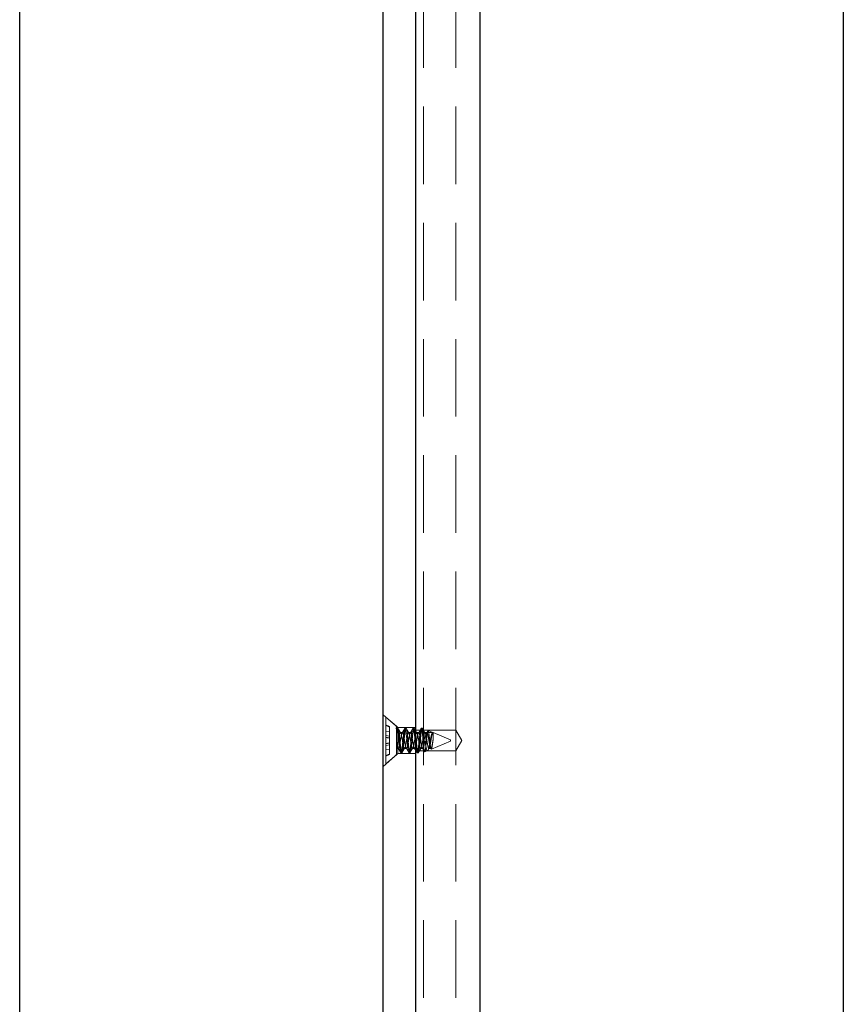
# Model space of a CAD drawing. Units: inches. Extents: x 0 to 132, y 0 to 102.
# Drawn here: x 83 to 89, y 60 to 68 of the extents above; entities that cross this region are included whole.
import ezdxf

# ---------------------------------------------------------------- set-up
doc = ezdxf.new("R2010")
doc.units = ezdxf.units.IN
doc.header["$LTSCALE"] = 12
doc.header["$MEASUREMENT"] = 0
doc.linetypes.add('HIDDEN', pattern=[0.075, 0.05, -0.025])

msp = doc.modelspace()

# ---------------------------------------------------------------- linework, layer by layer
at = {"color": 7, "linetype": 'HIDDEN', "lineweight": 18}
for p, q in [((85.8845629, 53.7449301), (85.8845629, 80.8699301)), ((86.1345629, 53.7449301), (86.1345629, 80.8699301)), ((85.6865246, 62.1370967), (85.5720629, 62.2365967)), ((85.5939199, 62.2175967), (85.5939199, 62.0365967)), ((85.6749199, 62.1471845), (85.5939199, 62.2175967)), ((85.6209199, 62.1446731), (85.5939199, 62.1572634)), ((85.6209199, 62.1429227), (85.6209199, 62.1446731)), ((85.6209199, 62.1068308), (85.6209199, 62.1429227)), ((85.6749199, 62.1471845), (85.6749199, 62.0365967)), ((85.6865246, 61.9360967), (85.6865246, 62.1370967)), ((85.8220629, 62.1370967), (85.6865246, 62.1370967)), ((85.6209199, 62.1068308), (85.5939199, 62.1077778)), ((85.6209199, 62.0708662), (85.5939199, 62.07451)), ((85.6209199, 62.0708662), (85.6209199, 62.1068308)), ((85.6209199, 62.0559692), (85.6209199, 62.0708662)), ((85.6867324, 62.1315967), (85.6721254, 62.1315967)), ((85.6778359, 62.1310317), (85.6745657, 62.1251511)), ((85.7064199, 62.097497), (85.7089282, 62.0945199)), ((85.7221699, 62.097497), (85.7064199, 62.097497)), ((85.7196616, 62.0945199), (85.7221699, 62.097497)), ((85.7497324, 62.1315967), (85.7419177, 62.1315967)), ((85.7851699, 62.097497), (85.7694802, 62.097497)), ((85.8127324, 62.1315967), (85.8048574, 62.1315967)), ((86.1350629, 62.1160967), (85.8220629, 62.1160967)), ((85.8481699, 62.097497), (85.8324199, 62.097497)), ((85.8757324, 62.1315967), (85.8678574, 62.1315967)), ((85.8766407, 62.0980873), (85.8766407, 62.1311473)), ((85.9111699, 62.097497), (85.8954199, 62.097497)), ((85.9158829, 62.1047481), (85.9059319, 62.0893726)), ((85.9589648, 62.097497), (85.9111699, 62.097497)), ((85.9582487, 62.0977936), (85.920394, 62.1134735)), ((85.9589648, 62.0974071), (85.9589648, 62.097497)), ((86.0939199, 62.0415967), (85.9589648, 62.097497)), ((85.9589648, 62.0974071), (85.9589648, 62.0397569)), ((86.1350629, 61.9570967), (86.1350629, 62.1160967)), ((86.1828314, 62.0365967), (86.1350629, 62.1160967)), ((85.5939199, 62.0365967), (85.5939199, 61.8555967)), ((85.6209199, 62.0023272), (85.5939199, 61.9986835)), ((85.6209199, 62.0172242), (85.6209199, 62.0559692)), ((85.6209199, 62.0023272), (85.6209199, 62.0172242)), ((85.6209199, 61.9663627), (85.6209199, 62.0023272)), ((85.6749199, 62.0365967), (85.6749199, 61.926009)), ((85.9460532, 61.9703483), (86.0939199, 62.0315967)), ((86.0939199, 62.0315967), (86.0939199, 62.0415967)), ((86.1350629, 61.9570967), (86.1828314, 62.0365967)), ((85.5720629, 61.8365967), (85.6865246, 61.9360967)), ((85.6209199, 61.9663627), (85.5939199, 61.9654157)), ((85.5939199, 61.9159301), (85.6209199, 61.9285204)), ((85.5939199, 61.8555967), (85.6749199, 61.926009)), ((85.6209199, 61.9302708), (85.6209199, 61.9663627)), ((85.6209199, 61.9285204), (85.6209199, 61.9302708)), ((85.6749199, 61.9756965), (85.69067, 61.9756965)), ((85.6753655, 61.9760234), (85.6799134, 61.9831274)), ((85.6865246, 61.9360967), (85.8220629, 61.9360967)), ((85.7103574, 61.9415967), (85.7182325, 61.9415967)), ((85.7379199, 61.9756965), (85.7536699, 61.9756965)), ((85.7733744, 61.9415967), (85.7812324, 61.9415967)), ((85.800937, 61.9756965), (85.8166699, 61.9756965)), ((85.8220629, 61.9570967), (86.1350629, 61.9570967)), ((85.8363574, 61.9415967), (85.8442324, 61.9415967)), ((85.8442324, 61.9415967), (85.8460063, 61.944881)), ((85.8639199, 61.9756965), (85.8796699, 61.9756965)), ((85.8954062, 61.9493697), (85.9170895, 61.9583512)), ((85.9202559, 61.9623206), (85.9295107, 61.9778633)), ((85.9269199, 61.9756965), (85.9426699, 61.9756965)), ((85.9400787, 61.9778639), (85.943487, 61.9721628)), ((85.9401322, 61.9787085), (85.9426699, 61.9756965))]:
    msp.add_line(p, q, dxfattribs=at)
at = {"color": 7, "linetype": 'Continuous', "lineweight": 25}
for p, q in [((85.5720629, 52.7449301), (85.5720629, 80.4949301)), ((85.8220629, 80.4949301), (85.8220629, 52.7449301)), ((86.3220629, 80.4949301), (86.3220629, 52.7449301)), ((82.7595629, 53.6699301), (82.7595629, 78.1074301)), ((89.1345629, 78.1074301), (89.1345629, 53.6699301))]:
    msp.add_line(p, q, dxfattribs=at)
at = {"color": 7, "linetype": 'HIDDEN', "lineweight": 18, "flags": 128}
for points in [[(85.6797725, 61.9835089), (85.6829338, 61.9937307), (85.6866136, 62.0130696), (85.6906699, 62.0365967), (85.6947263, 62.0601238), (85.6984061, 62.0794627), (85.7025704, 62.092928), (85.7064199, 62.097497), (85.7102695, 62.092928), (85.7144338, 62.0794627), (85.7181136, 62.0601238), (85.7221699, 62.0365967), (85.7262263, 62.0130696), (85.7299061, 61.9937307), (85.7340704, 61.9802655), (85.7379199, 61.9756965), (85.7379203, 61.9756965), (85.7379203, 61.9756965)], [(85.7419177, 62.1306974), (85.7428914, 62.1311312), (85.745707, 62.1244695), (85.7488536, 62.1098241), (85.7517745, 62.0891828), (85.7546361, 62.063831), (85.7576074, 62.0365967), (85.76058, 62.009352), (85.7634404, 61.9840107), (85.7655102, 61.9688469), (85.7695079, 61.948724), (85.7724405, 61.9420623), (85.7751865, 61.9433377), (85.7755325, 61.9440399), (85.7782559, 61.95278), (85.7813713, 61.9697289), (85.7842826, 61.9919372), (85.7871122, 62.0179117), (85.7900685, 62.0460717), (85.7915833, 62.0589273), (85.7926426, 62.0685102), (85.7955751, 62.0942702), (85.7986642, 62.1142464), (85.8023621, 62.1284738), (85.8048574, 62.1315967), (85.8048574, 62.1315967)], [(85.7514721, 62.1283759), (85.753582, 62.1244695), (85.7577463, 62.1034646), (85.7614261, 62.0732973), (85.7654824, 62.0365967), (85.7695388, 61.9998962), (85.7732186, 61.9697289), (85.7773829, 61.948724), (85.7812324, 61.9415967), (85.785082, 61.948724), (85.7892463, 61.9697289), (85.7929261, 61.9998962), (85.7969824, 62.0365967), (85.8010388, 62.0732973), (85.8047186, 62.1034646), (85.8088829, 62.1244695), (85.8127324, 62.1315967), (85.8127324, 62.1315967)]]:
    msp.add_lwpolyline(points, dxfattribs=at)
at = {"color": 7, "linetype": 'HIDDEN', "lineweight": 18}
for points in [[(85.6209199, 62.1429227), (85.6119232, 62.1468979), (85.6029229, 62.1508648), (85.5939199, 62.1548254)], [(85.6209199, 62.0559692), (85.6119233, 62.0575556), (85.6029229, 62.0591426), (85.5939199, 62.0607301)], [(85.8757323, 62.1315967), (85.8760237, 62.1315968), (85.876327, 62.1314502), (85.8766407, 62.1311473)], [(85.8766407, 62.1311473), (85.8780408, 62.1295417), (85.8795153, 62.1262349), (85.8810727, 62.1212363)], [(85.9584205, 62.097497), (85.9586095, 62.0974969), (85.9587984, 62.0974644), (85.9589874, 62.0973995)], [(85.6209199, 62.0172242), (85.6119232, 62.0156379), (85.6029229, 62.0140509), (85.5939199, 62.0124634)], [(85.6209199, 61.9302708), (85.6119233, 61.9262955), (85.6029229, 61.9223287), (85.5939199, 61.918368)]]:
    msp.add_open_spline(points, degree=3, dxfattribs=at)
for points, knots in [([(85.6749206, 62.0722274), (85.6758728, 62.0808427), (85.6766927, 62.0885853), (85.6786094, 62.1031426), (85.6796518, 62.1097562), (85.6817755, 62.1205849), (85.6828547, 62.1247867), (85.6849032, 62.1302912), (85.685871, 62.1315967), (85.6867324, 62.1315967)], [0, 0, 0, 0, 0.25, 0.25, 0.5, 0.5, 0.75, 0.75, 1, 1, 1, 1]), ([(85.6749206, 62.0722274), (85.6758728, 62.0808427), (85.6766927, 62.0885853), (85.6786094, 62.1031426), (85.6796518, 62.1097562), (85.6817755, 62.1205849), (85.6828547, 62.1247867), (85.6849032, 62.1302912), (85.685871, 62.1315967), (85.6867324, 62.1315967)], [0, 0, 0, 0, 0.25, 0.25, 0.5, 0.5, 0.75, 0.75, 1, 1, 1, 1]), ([(85.6749588, 62.1242984), (85.6757413, 62.1270424), (85.6765061, 62.1290136), (85.677948, 62.1313875), (85.6785927, 62.1318003), (85.6805814, 62.130923), (85.6821356, 62.1272732), (85.6853017, 62.1138697), (85.6868985, 62.1041711), (85.6889883, 62.0876026), (85.6896042, 62.0818645), (85.6909852, 62.0693691), (85.6917263, 62.0626646), (85.6940308, 62.041814), (85.6956739, 62.0269482), (85.6979427, 62.0064203), (85.6986664, 61.9998731), (85.7000054, 61.9877576), (85.7006392, 61.9821168), (85.7027859, 61.9659691), (85.7044026, 61.9567676), (85.7075556, 61.9445624), (85.7090772, 61.9415965), (85.7103576, 61.9415967)], [0, 0, 0, 0, 0.0625, 0.0625, 0.125, 0.125, 0.25, 0.25, 0.375, 0.375, 0.4375, 0.4375, 0.5, 0.5, 0.625, 0.625, 0.6875, 0.6875, 0.75, 0.75, 0.875, 0.875, 1, 1, 1, 1]), ([(85.7089787, 62.0953807), (85.7055356, 62.1011487), (85.6986272, 62.1127219), (85.6917949, 62.1243564), (85.6883678, 62.1301923)], [0, 0, 0, 0, 0.498394611, 1, 1, 1, 1]), ([(85.6884721, 62.1283759), (85.6891645, 62.1274553), (85.6911542, 62.1248101), (85.694825, 62.1051473), (85.6983714, 62.0739817), (85.702483, 62.0365785), (85.7065914, 61.9992837), (85.7101469, 61.9677993), (85.7144314, 61.9458652), (85.7169764, 61.943007), (85.7182322, 61.9415967)], [0, 0, 0, 0, 0.072045075, 0.207005148, 0.336535359, 0.47030364, 0.60407192, 0.733602131, 0.868557336, 1, 1, 1, 1]), ([(85.6906699, 61.9756965), (85.6915224, 61.9756965), (85.692479, 61.9765158), (85.6945041, 61.9799704), (85.695571, 61.9826077), (85.697674, 61.9894148), (85.698708, 61.9935768), (85.7006149, 62.0027596), (85.7014282, 62.0076445), (85.7032989, 62.0184948), (85.7043204, 62.0244197), (85.7064146, 62.036566), (85.7074853, 62.042776), (85.7095326, 62.0546501), (85.7105075, 62.0603044), (85.7122567, 62.0704499), (85.7131562, 62.0751927), (85.715156, 62.0837328), (85.7162174, 62.0874482), (85.7183257, 62.0932076), (85.7193706, 62.0952466), (85.720826, 62.0969481), (85.7212927, 62.0972931), (85.7221781, 62.0975655), (85.7225969, 62.0974998), (85.7239711, 62.0966697), (85.7249785, 62.0952431), (85.7270604, 62.0906129), (85.728133, 62.0874108), (85.7301992, 62.0796683), (85.7311911, 62.0751381), (85.7325349, 62.0678919), (85.73295, 62.0654224), (85.7338561, 62.0601668), (85.7343322, 62.0574057), (85.7358109, 62.0488293), (85.7368649, 62.0427161), (85.738975, 62.0304774), (85.740029, 62.0243641), (85.7415077, 62.0157878), (85.7419837, 62.0130267), (85.7428899, 62.0077711), (85.743305, 62.0053016), (85.7446488, 61.9980554), (85.7456406, 61.9935252), (85.7477069, 61.9857827), (85.7487794, 61.9825806), (85.7508613, 61.9779504), (85.7518688, 61.9765238), (85.753243, 61.9756936), (85.7536618, 61.975628), (85.7545472, 61.9759004), (85.7550139, 61.9762454), (85.7564693, 61.9779469), (85.7575142, 61.9799859), (85.7596225, 61.9857452), (85.7606839, 61.9894607), (85.7626837, 61.9980008), (85.7635832, 62.0027435), (85.7653324, 62.012889), (85.7663073, 62.0185434), (85.7683546, 62.0304175), (85.7694252, 62.0366275), (85.7715194, 62.0487738), (85.772541, 62.0546987), (85.7744117, 62.065549), (85.775225, 62.0704339), (85.7771318, 62.0796167), (85.7781659, 62.0837786), (85.7802689, 62.0905858), (85.7813358, 62.0932231), (85.7833609, 62.0966777), (85.7843174, 62.097497), (85.7851699, 62.097497)], [0, 0, 0, 0, 0.03125, 0.03125, 0.0625, 0.0625, 0.09375, 0.09375, 0.125, 0.125, 0.15625, 0.15625, 0.1875, 0.1875, 0.21875, 0.21875, 0.25, 0.25, 0.28125, 0.28125, 0.3125, 0.3125, 0.328125, 0.328125, 0.34375, 0.34375, 0.375, 0.375, 0.40625, 0.40625, 0.4375, 0.4375, 0.453125, 0.453125, 0.46875, 0.46875, 0.5, 0.5, 0.53125, 0.53125, 0.546875, 0.546875, 0.5625, 0.5625, 0.59375, 0.59375, 0.625, 0.625, 0.65625, 0.65625, 0.671875, 0.671875, 0.6875, 0.6875, 0.71875, 0.71875, 0.75, 0.75, 0.78125, 0.78125, 0.8125, 0.8125, 0.84375, 0.84375, 0.875, 0.875, 0.90625, 0.90625, 0.9375, 0.9375, 0.96875, 0.96875, 1, 1, 1, 1]), ([(85.7103574, 61.9415967), (85.7109879, 61.9419582), (85.7127515, 61.9429693), (85.7158181, 61.9537035), (85.7192075, 61.9742523), (85.7220183, 61.9980882), (85.7248323, 62.0256729), (85.7280748, 62.0543297), (85.7311814, 62.0823694), (85.7329408, 62.0972452), (85.7341595, 62.1056432), (85.7352102, 62.112085), (85.7372506, 62.1221571), (85.7391134, 62.1295335), (85.7401544, 62.1299168), (85.7402173, 62.1299399)], [0, 0, 0, 0, 0.0658536991, 0.1842281142, 0.2977621675, 0.3958397115, 0.4762375988, 0.6012037346, 0.6944148766, 0.7917619734, 0.7951593856, 0.8212494953, 0.8930214376, 0.993536862, 1, 1, 1, 1]), ([(85.7182324, 61.9415967), (85.7193691, 61.9415967), (85.7206941, 61.9439088), (85.7234699, 61.9535392), (85.7249131, 61.9608475), (85.7269129, 61.9741695), (85.7275522, 61.9789869), (85.7287467, 61.9890345), (85.7293025, 61.9942543), (85.7311732, 62.0111799), (85.7325757, 62.0238691), (85.7353892, 62.0493243), (85.7367917, 62.0620136), (85.7386624, 62.0789392), (85.7392182, 62.084159), (85.7404127, 62.0942066), (85.741052, 62.099024), (85.7430518, 62.1123459), (85.7444949, 62.1196542), (85.7472708, 62.1292847), (85.7485958, 62.1315967), (85.7497324, 62.1315967)], [0, 0, 0, 0, 0.125, 0.125, 0.25, 0.25, 0.3125, 0.3125, 0.375, 0.375, 0.5, 0.5, 0.625, 0.625, 0.6875, 0.6875, 0.75, 0.75, 0.875, 0.875, 1, 1, 1, 1]), ([(85.740222, 62.1301923), (85.736795, 62.1243564), (85.7299627, 62.1127219), (85.7230543, 62.1011487), (85.7196112, 62.0953807)], [0, 0, 0, 0, 0.501605389, 1, 1, 1, 1]), ([(85.7379199, 61.9756965), (85.738139, 61.9757259), (85.7386801, 61.9757986), (85.7397066, 61.9765825), (85.7410761, 61.978533), (85.7428009, 61.9824577), (85.7452212, 61.9902314), (85.7481981, 62.0035437), (85.7509592, 62.0211474), (85.7539849, 62.0383398), (85.7566091, 62.0537352), (85.7591057, 62.0678502), (85.7614971, 62.0807581), (85.7645418, 62.091118), (85.7675878, 62.0972201), (85.7704618, 62.0980618), (85.7728113, 62.0944143), (85.7747432, 62.0890141), (85.7763062, 62.0841326), (85.7778541, 62.0779986), (85.7796978, 62.0686312), (85.7821488, 62.0543883), (85.7851672, 62.0365928), (85.7882053, 62.0188031), (85.7906946, 62.0040101), (85.7936542, 61.9900555), (85.7967544, 61.9799255), (85.8000632, 61.9751392), (85.8026984, 61.9759739), (85.805828, 61.9820734), (85.8087263, 61.9922425), (85.8112398, 62.0044805), (85.8133986, 62.0175015), (85.8156319, 62.0317614), (85.8180049, 62.0443399), (85.8200817, 62.0560099), (85.821662, 62.0657958), (85.8234231, 62.0752723), (85.8255202, 62.0843358), (85.8278044, 62.091711), (85.8299287, 62.0958845), (85.8314165, 62.0973357), (85.8321519, 62.0974539), (85.8324199, 62.097497)], [0, 0, 0, 0, 0.007415575, 0.018318134, 0.032705086, 0.050572787, 0.071916639, 0.107178815, 0.142387753, 0.169727542, 0.196962109, 0.223255669, 0.249520527, 0.281339447, 0.312992817, 0.34381107, 0.37461633, 0.390606968, 0.406635288, 0.418903805, 0.437828097, 0.469168891, 0.500011453, 0.53087288, 0.562194817, 0.584219482, 0.625177389, 0.656015089, 0.686801668, 0.718455038, 0.750273958, 0.774790377, 0.79927508, 0.82469168, 0.850195524, 0.8648604, 0.887436919, 0.905387441, 0.924510809, 0.953314298, 0.975509889, 0.991076626, 1, 1, 1, 1]), ([(85.7719787, 62.0953807), (85.7685356, 62.1011487), (85.7616272, 62.1127219), (85.7547949, 62.1243564), (85.7513678, 62.1301923)], [0, 0, 0, 0, 0.498394611, 1, 1, 1, 1]), ([(85.803222, 62.1301923), (85.799795, 62.1243564), (85.7929627, 62.1127219), (85.7860543, 62.1011487), (85.7826112, 62.0953807)], [0, 0, 0, 0, 0.501605389, 1, 1, 1, 1]), ([(85.7851695, 62.097497), (85.7863062, 62.0974973), (85.7876311, 62.0960155), (85.790407, 62.0898425), (85.7918502, 62.0851578), (85.79385, 62.0766179), (85.7944893, 62.0735297), (85.7956839, 62.0670887), (85.7962396, 62.0637426), (85.7981103, 62.0528925), (85.7995128, 62.044758), (85.8023263, 62.0284397), (85.8037288, 62.0203051), (85.8055996, 62.0094545), (85.8061554, 62.0061082), (85.8073499, 61.9996671), (85.8079892, 61.9965788), (85.809989, 61.9880384), (85.8114322, 61.9833531), (85.8142081, 61.977179), (85.815533, 61.9756967), (85.8178064, 61.9756963), (85.8191313, 61.9771783), (85.8219072, 61.9833517), (85.8233504, 61.9880366), (85.8253502, 61.9965767), (85.8259896, 61.9996649), (85.8271841, 62.0061059), (85.8277398, 62.0094521), (85.8296106, 62.0203023), (85.8310131, 62.0284369), (85.8338266, 62.0447552), (85.8352291, 62.0528898), (85.8370998, 62.0637402), (85.8376556, 62.0670864), (85.8388501, 62.0735275), (85.8394894, 62.0766157), (85.8414892, 62.085156), (85.8429324, 62.0898411), (85.8457083, 62.0960148), (85.8470333, 62.097497), (85.8481699, 62.097497)], [0, 0, 0, 0, 0.0625, 0.0625, 0.125, 0.125, 0.15625, 0.15625, 0.1875, 0.1875, 0.25, 0.25, 0.3125, 0.3125, 0.34375, 0.34375, 0.375, 0.375, 0.4375, 0.4375, 0.5, 0.5, 0.5625, 0.5625, 0.625, 0.625, 0.65625, 0.65625, 0.6875, 0.6875, 0.75, 0.75, 0.8125, 0.8125, 0.84375, 0.84375, 0.875, 0.875, 0.9375, 0.9375, 1, 1, 1, 1]), ([(85.8048577, 62.1315967), (85.8061702, 62.1315964), (85.8074827, 62.1291235), (85.8101077, 62.1196052), (85.8114202, 62.1125636), (85.8140451, 62.0949769), (85.8153576, 62.0844386), (85.8179826, 62.0614608), (85.8192951, 62.0490302), (85.8219201, 62.0241594), (85.8232326, 62.0117289), (85.8258576, 61.9887514), (85.8271701, 61.9782135), (85.8297951, 61.9606274), (85.8311076, 61.9535863), (85.8337326, 61.944069), (85.8350451, 61.9415966), (85.8376701, 61.9415969), (85.8389826, 61.9440697), (85.8416075, 61.9535876), (85.84292, 61.960629), (85.845545, 61.9782155), (85.8468575, 61.9887537), (85.8494825, 62.0117314), (85.850795, 62.024162), (85.85342, 62.0490328), (85.8547325, 62.0614633), (85.8573575, 62.0844409), (85.85867, 62.094979), (85.861295, 62.1125652), (85.8626075, 62.1196065), (85.8652324, 62.1291242), (85.8665449, 62.1315967), (85.8678574, 62.1315967)], [0, 0, 0, 0, 0.0625, 0.0625, 0.125, 0.125, 0.1875, 0.1875, 0.25, 0.25, 0.3125, 0.3125, 0.375, 0.375, 0.4375, 0.4375, 0.5, 0.5, 0.5625, 0.5625, 0.625, 0.625, 0.6875, 0.6875, 0.75, 0.75, 0.8125, 0.8125, 0.875, 0.875, 0.9375, 0.9375, 1, 1, 1, 1]), ([(85.8127323, 62.1315967), (85.813869, 62.131597), (85.8151939, 62.1292851), (85.8179697, 62.1196551), (85.8194129, 62.112347), (85.8214127, 62.0990251), (85.8220521, 62.0942078), (85.8232466, 62.0841603), (85.8238023, 62.0789405), (85.8256731, 62.062015), (85.8270755, 62.0493258), (85.829889, 62.0238705), (85.8312915, 62.0111812), (85.8331623, 61.9942553), (85.8337181, 61.9890355), (85.8349125, 61.9789878), (85.8355519, 61.9741704), (85.8375516, 61.9608482), (85.8389948, 61.9535398), (85.8417707, 61.9439091), (85.8430957, 61.9415968), (85.845369, 61.9415966), (85.846694, 61.9439086), (85.8494698, 61.9535388), (85.850913, 61.9608471), (85.8529128, 61.974169), (85.8535522, 61.9789864), (85.8547466, 61.989034), (85.8553024, 61.9942538), (85.8571732, 62.0111794), (85.8585756, 62.0238686), (85.8613891, 62.0493239), (85.8627916, 62.0620132), (85.8646624, 62.0789389), (85.8652181, 62.0841588), (85.8664126, 62.0942063), (85.867052, 62.0990238), (85.8690518, 62.1123458), (85.8704949, 62.1196542), (85.8732708, 62.1292846), (85.8745958, 62.1315967), (85.8757324, 62.1315967)], [0, 0, 0, 0, 0.0625, 0.0625, 0.125, 0.125, 0.15625, 0.15625, 0.1875, 0.1875, 0.25, 0.25, 0.3125, 0.3125, 0.34375, 0.34375, 0.375, 0.375, 0.4375, 0.4375, 0.5, 0.5, 0.5625, 0.5625, 0.625, 0.625, 0.65625, 0.65625, 0.6875, 0.6875, 0.75, 0.75, 0.8125, 0.8125, 0.84375, 0.84375, 0.875, 0.875, 0.9375, 0.9375, 1, 1, 1, 1]), ([(85.8166699, 61.9756965), (85.8179262, 61.9766018), (85.8204732, 61.9784375), (85.8247519, 61.992483), (85.8283135, 62.0126733), (85.8324201, 62.0366556), (85.8365257, 62.0602885), (85.8397246, 62.0793304), (85.8420717, 62.0860311), (85.8430601, 62.0888531)], [0, 0, 0, 0, 0.148135355, 0.300357752, 0.446267225, 0.597101725, 0.747936225, 0.893845698, 1, 1, 1, 1]), ([(85.8372058, 62.0906323), (85.8338502, 62.0958989), (85.8271341, 62.1064398), (85.820433, 62.1172419), (85.8170801, 62.1226469)], [0, 0, 0, 0, 0.499635742, 1, 1, 1, 1]), ([(85.8324205, 62.097497), (85.833733, 62.0974965), (85.8350455, 62.0959109), (85.8376705, 62.0898087), (85.838983, 62.0852944), (85.8416079, 62.07402), (85.8429204, 62.0672643), (85.8455454, 62.0525342), (85.8468579, 62.0445655), (85.8494829, 62.028622), (85.8507954, 62.0206535), (85.8534203, 62.0059239), (85.8547328, 61.9991686), (85.8573578, 61.9878953), (85.8586703, 61.9833818), (85.8612953, 61.977281), (85.8626077, 61.9756962), (85.8652327, 61.9756967), (85.8665452, 61.977282), (85.8691702, 61.9833838), (85.8704827, 61.9878978), (85.8731076, 61.9991718), (85.8744201, 62.0059274), (85.8770451, 62.0206574), (85.8783576, 62.028626), (85.8809826, 62.0445695), (85.8822951, 62.0525381), (85.88492, 62.0672678), (85.8862325, 62.0740232), (85.8888575, 62.0852969), (85.89017, 62.0898107), (85.892795, 62.0959119), (85.8941074, 62.097497), (85.8954199, 62.097497)], [0, 0, 0, 0, 0.0625, 0.0625, 0.125, 0.125, 0.1875, 0.1875, 0.25, 0.25, 0.3125, 0.3125, 0.375, 0.375, 0.4375, 0.4375, 0.5, 0.5, 0.5625, 0.5625, 0.625, 0.625, 0.6875, 0.6875, 0.75, 0.75, 0.8125, 0.8125, 0.875, 0.875, 0.9375, 0.9375, 1, 1, 1, 1]), ([(85.8630339, 62.1207306), (85.8596847, 62.1154316), (85.8529907, 62.1048404), (85.8462834, 62.0945262), (85.8429319, 62.0893726)], [0, 0, 0, 0, 0.500327564, 1, 1, 1, 1]), ([(85.8481695, 62.097497), (85.8493062, 62.0974973), (85.8506311, 62.0960155), (85.853407, 62.0898425), (85.8548502, 62.0851578), (85.85685, 62.0766179), (85.8574893, 62.0735297), (85.8586839, 62.0670887), (85.8592396, 62.0637426), (85.8611103, 62.0528925), (85.8625128, 62.044758), (85.8653263, 62.0284397), (85.8667288, 62.0203051), (85.8685996, 62.0094545), (85.8691554, 62.0061082), (85.8703499, 61.9996671), (85.8709892, 61.9965788), (85.872989, 61.9880384), (85.8744322, 61.9833531), (85.8772081, 61.977179), (85.878533, 61.9756967), (85.8808064, 61.9756963), (85.8821313, 61.9771783), (85.8849072, 61.9833517), (85.8863504, 61.9880366), (85.8883502, 61.9965767), (85.8889896, 61.9996649), (85.8901841, 62.0061059), (85.8907398, 62.0094521), (85.8926106, 62.0203023), (85.8940131, 62.0284369), (85.8968266, 62.0447552), (85.8982291, 62.0528898), (85.9000998, 62.0637402), (85.9006556, 62.0670864), (85.9018501, 62.0735275), (85.9024894, 62.0766157), (85.9044892, 62.085156), (85.9059324, 62.0898411), (85.9087083, 62.0960148), (85.9100333, 62.097497), (85.9111699, 62.097497)], [0, 0, 0, 0, 0.0625, 0.0625, 0.125, 0.125, 0.15625, 0.15625, 0.1875, 0.1875, 0.25, 0.25, 0.3125, 0.3125, 0.34375, 0.34375, 0.375, 0.375, 0.4375, 0.4375, 0.5, 0.5, 0.5625, 0.5625, 0.625, 0.625, 0.65625, 0.65625, 0.6875, 0.6875, 0.75, 0.75, 0.8125, 0.8125, 0.84375, 0.84375, 0.875, 0.875, 0.9375, 0.9375, 1, 1, 1, 1]), ([(85.8678577, 62.1315967), (85.8693139, 62.1315964), (85.8707702, 62.1285435), (85.8736827, 62.1168965), (85.8751389, 62.1083091), (85.8765951, 62.0977506)], [0, 0, 0, 0, 0.5, 0.5, 1, 1, 1, 1]), ([(85.8766407, 62.1311473), (85.8780902, 62.1285296), (85.8809899, 62.1232924), (85.8858467, 62.103062), (85.8900425, 62.0763768), (85.8946331, 62.0457832), (85.8995546, 62.0156044), (85.9037802, 61.9889544), (85.9083599, 61.9690886), (85.9133177, 61.9587767), (85.9167391, 61.9563591), (85.9190652, 61.9611105), (85.9197925, 61.9625962)], [0, 0, 0, 0, 0.111378967, 0.222826511, 0.3345783, 0.444837225, 0.549612314, 0.654747006, 0.758495303, 0.856631989, 0.955169682, 1, 1, 1, 1]), ([(85.8949842, 61.9503884), (85.8945943, 61.9499694), (85.8933516, 61.948634), (85.8910339, 61.956826), (85.8881601, 61.9739408), (85.8857194, 61.9991886), (85.8829561, 62.0290027), (85.8800627, 62.0604422), (85.8781293, 62.0834693), (85.8769929, 62.0946541), (85.8767132, 62.0974068)], [0, 0, 0, 0, 0.065206335, 0.207828487, 0.353797314, 0.499754713, 0.647247608, 0.798846594, 0.950494488, 1, 1, 1, 1]), ([(85.8796699, 61.9756965), (85.8809262, 61.9766018), (85.8834732, 61.9784375), (85.8877519, 61.992483), (85.8913135, 62.0126733), (85.8954201, 62.0366556), (85.8995257, 62.0602885), (85.9027246, 62.0793304), (85.9050717, 62.0860311), (85.9060601, 62.0888531)], [0, 0, 0, 0, 0.148135355, 0.300357752, 0.446267225, 0.597101725, 0.747936225, 0.893845698, 1, 1, 1, 1]), ([(85.9002058, 62.0906323), (85.8968502, 62.0958989), (85.8901341, 62.1064398), (85.883433, 62.1172419), (85.8800801, 62.1226469)], [0, 0, 0, 0, 0.499635742, 1, 1, 1, 1]), ([(85.8954205, 62.097497), (85.896733, 62.0974965), (85.8980455, 62.0959109), (85.9006705, 62.0898087), (85.901983, 62.0852944), (85.9046079, 62.07402), (85.9059204, 62.0672643), (85.9085454, 62.0525342), (85.9098579, 62.0445655), (85.9124829, 62.028622), (85.9137954, 62.0206535), (85.9164203, 62.0059239), (85.9177328, 61.9991686), (85.9203578, 61.9878953), (85.9216703, 61.9833818), (85.9242953, 61.977281), (85.9256077, 61.9756962), (85.9282327, 61.9756967), (85.9295452, 61.977282), (85.9321702, 61.9833838), (85.9334827, 61.9878978), (85.9361076, 61.9991718), (85.9374201, 62.0059274), (85.9400451, 62.0206574), (85.9413576, 62.028626), (85.9439826, 62.0445695), (85.9452951, 62.0525381), (85.94792, 62.0672678), (85.9492325, 62.0740232), (85.9518575, 62.0852969), (85.95317, 62.0898107), (85.955795, 62.0959119), (85.9571074, 62.097497), (85.9584199, 62.097497)], [0, 0, 0, 0, 0.0625, 0.0625, 0.125, 0.125, 0.1875, 0.1875, 0.25, 0.25, 0.3125, 0.3125, 0.375, 0.375, 0.4375, 0.4375, 0.5, 0.5, 0.5625, 0.5625, 0.625, 0.625, 0.6875, 0.6875, 0.75, 0.75, 0.8125, 0.8125, 0.875, 0.875, 0.9375, 0.9375, 1, 1, 1, 1]), ([(85.920394, 62.1134735), (85.9199069, 62.1136753), (85.9194009, 62.1133816), (85.9183542, 62.1118305), (85.9178099, 62.1105541), (85.9167281, 62.107122), (85.916186, 62.1049649), (85.9150995, 62.0997529), (85.9145601, 62.0967125), (85.913004, 62.086611), (85.9120788, 62.0783045), (85.9106287, 62.0647331), (85.9101211, 62.0599472), (85.9090943, 62.0501871), (85.9085774, 62.0452354), (85.9075373, 62.0351907), (85.9070095, 62.0300519), (85.9059856, 62.0200076), (85.905486, 62.0150683), (85.9045105, 62.0053563), (85.9040339, 62.0005756), (85.903142, 61.9915718), (85.9026938, 61.9872933), (85.9017418, 61.9791852), (85.9012501, 61.975397), (85.9002646, 61.9685527), (85.8997667, 61.9654615), (85.8982577, 61.9572137), (85.8972805, 61.9533318), (85.8963439, 61.9511386)], [0, 0, 0, 0, 0.0625, 0.0625, 0.125, 0.125, 0.1875, 0.1875, 0.25, 0.25, 0.375, 0.375, 0.4375, 0.4375, 0.5, 0.5, 0.5625, 0.5625, 0.625, 0.625, 0.6875, 0.6875, 0.75, 0.75, 0.8125, 0.8125, 0.875, 0.875, 1, 1, 1, 1]), ([(85.9111695, 62.097497), (85.9120312, 62.0974972), (85.9129992, 62.0966601), (85.9150484, 62.09313), (85.9161279, 62.0904352), (85.9182521, 62.0834903), (85.9192947, 62.0792487), (85.9212118, 62.069913), (85.9220319, 62.0649476), (85.9239372, 62.0538968), (85.9249757, 62.0478731), (85.9270973, 62.0355683), (85.9281781, 62.0292995), (85.9302348, 62.0173707), (85.9312089, 62.0117205), (85.9329469, 62.0016403), (85.9338948, 61.9968599), (85.9359362, 61.9884214), (85.9370142, 61.9848007), (85.9391407, 61.9793039), (85.9401872, 61.9774319), (85.9421157, 61.9755221), (85.9429373, 61.9754375), (85.9448306, 61.9769685), (85.945865, 61.9786408), (85.9479835, 61.9837707), (85.9490654, 61.9872253), (85.9511292, 61.9954078), (85.9521093, 62.0001245), (85.9538617, 62.010054), (85.954791, 62.0155487), (85.9568243, 62.0273419), (85.9579005, 62.0335842), (85.9589648, 62.0397569)], [0, 0, 0, 0, 0.0625, 0.0625, 0.125, 0.125, 0.1875, 0.1875, 0.25, 0.25, 0.3125, 0.3125, 0.375, 0.375, 0.4375, 0.4375, 0.5, 0.5, 0.5625, 0.5625, 0.625, 0.625, 0.6875, 0.6875, 0.75, 0.75, 0.8125, 0.8125, 0.875, 0.875, 0.9375, 0.9375, 1, 1, 1, 1]), ([(85.943855, 61.972383), (85.943449, 61.9728638), (85.9421238, 61.974433), (85.9397055, 61.9848642), (85.9371787, 62.0023206), (85.934553, 62.0245173), (85.9316485, 62.0486918), (85.9290256, 62.0723101), (85.9264842, 62.0926047), (85.9235933, 62.1073057), (85.9215611, 62.1127236), (85.9205683, 62.1133615), (85.920394, 62.1134735)], [0, 0, 0, 0, 0.048942742, 0.159753566, 0.270675061, 0.381543343, 0.49787095, 0.614369725, 0.730473968, 0.851929395, 0.974001077, 1, 1, 1, 1]), ([(85.9223081, 61.9670967), (85.9237286, 61.9708384), (85.9251507, 61.9755487), (85.9279994, 61.986879), (85.9293762, 61.9933259), (85.9313111, 62.0039077), (85.931997, 62.0076208), (85.9333967, 62.015105), (85.9341166, 62.01891), (85.9355991, 62.0266446), (85.9363687, 62.0306093), (85.9379023, 62.0384008), (85.93867, 62.0422479), (85.9402072, 62.0498452), (85.9409836, 62.0536278), (85.9424883, 62.0608571), (85.9432197, 62.0643202), (85.9446376, 62.0709456), (85.9453443, 62.0741332), (85.9468449, 62.0799223), (85.9476183, 62.082544), (85.949215, 62.0872521), (85.9500472, 62.0893552), (85.9517124, 62.0928746), (85.9525462, 62.0943017), (85.9542161, 62.0964964), (85.9550585, 62.0972631), (85.9566883, 62.0980647), (85.9574812, 62.0981115), (85.9582487, 62.0977936)], [0, 0, 0, 0, 0.125, 0.125, 0.25, 0.25, 0.3125, 0.3125, 0.375, 0.375, 0.4375, 0.4375, 0.5, 0.5, 0.5625, 0.5625, 0.625, 0.625, 0.6875, 0.6875, 0.75, 0.75, 0.8125, 0.8125, 0.875, 0.875, 0.9375, 0.9375, 1, 1, 1, 1]), ([(85.6749199, 62.0365967), (85.6763266, 62.028438), (85.677729, 62.0203039), (85.6795997, 62.009454), (85.6801555, 62.0061079), (85.6813499, 61.999667), (85.6819892, 61.9965789), (85.6839888, 61.9880389), (85.6854319, 61.9833538), (85.6882077, 61.9771796), (85.6895327, 61.975697), (85.6906693, 61.9756965)], [0, 0, 0, 0, 0.25, 0.25, 0.375, 0.375, 0.5, 0.5, 0.75, 0.75, 1, 1, 1, 1]), ([(85.9589648, 62.0397569), (85.9583347, 62.0352418), (85.9577177, 62.0307623), (85.9565075, 62.0218714), (85.955907, 62.0174044), (85.9547747, 62.00889), (85.9542625, 62.0048348), (85.9531681, 61.9971221), (85.9525953, 61.9935154), (85.9514376, 61.9870115), (85.9508411, 61.9840505), (85.9496584, 61.9789476), (85.9490761, 61.9768127), (85.9479284, 61.9733698), (85.9473619, 61.9720714), (85.9462959, 61.9704405), (85.9458086, 61.9700916), (85.9452884, 61.9701962)], [0, 0, 0, 0, 0.125, 0.125, 0.25, 0.25, 0.375, 0.375, 0.5, 0.5, 0.625, 0.625, 0.75, 0.75, 0.875, 0.875, 1, 1, 1, 1]), ([(85.6879906, 61.9780056), (85.6914578, 61.9722017), (85.6984208, 61.9605461), (85.7052858, 61.948854), (85.7087325, 61.942984)], [0, 0, 0, 0, 0.497947506, 1, 1, 1, 1]), ([(85.7228042, 61.951428), (85.7261545, 61.9567814), (85.7328507, 61.9674809), (85.7395607, 61.9779142), (85.7429134, 61.9831274)], [0, 0, 0, 0, 0.500338029, 1, 1, 1, 1]), ([(85.7486765, 61.9831274), (85.7520292, 61.9779142), (85.7587392, 61.9674809), (85.7654353, 61.9567814), (85.7687857, 61.951428)], [0, 0, 0, 0, 0.499661971, 1, 1, 1, 1]), ([(85.7488173, 61.9835089), (85.7491533, 61.9823579), (85.7508469, 61.9765568), (85.7524139, 61.9760792), (85.7536699, 61.9756965)], [0, 0, 0, 0, 0.198407343, 1, 1, 1, 1]), ([(85.7858042, 61.951428), (85.7891545, 61.9567814), (85.7958507, 61.9674809), (85.8025607, 61.9779142), (85.8059134, 61.9831274)], [0, 0, 0, 0, 0.500338029, 1, 1, 1, 1]), ([(85.8140688, 61.9778797), (85.8175154, 61.9721078), (85.8244318, 61.9605254), (85.8312691, 61.9488808), (85.8346992, 61.9430391)], [0, 0, 0, 0, 0.498332174, 1, 1, 1, 1]), ([(85.8459023, 61.9430586), (85.8493291, 61.9488947), (85.8561608, 61.9605298), (85.8630681, 61.9720978), (85.8665107, 61.9778633)], [0, 0, 0, 0, 0.501595593, 1, 1, 1, 1]), ([(85.8770688, 61.9778797), (85.8805172, 61.9721092), (85.8859441, 61.9630283), (85.8913088, 61.9538986), (85.8932646, 61.9505704)], [0, 0, 0, 0, 0.635449568, 1, 1, 1, 1])]:
    msp.add_open_spline(points, degree=3, knots=knots, dxfattribs=at)

doc.saveas('drawing.dxf')
